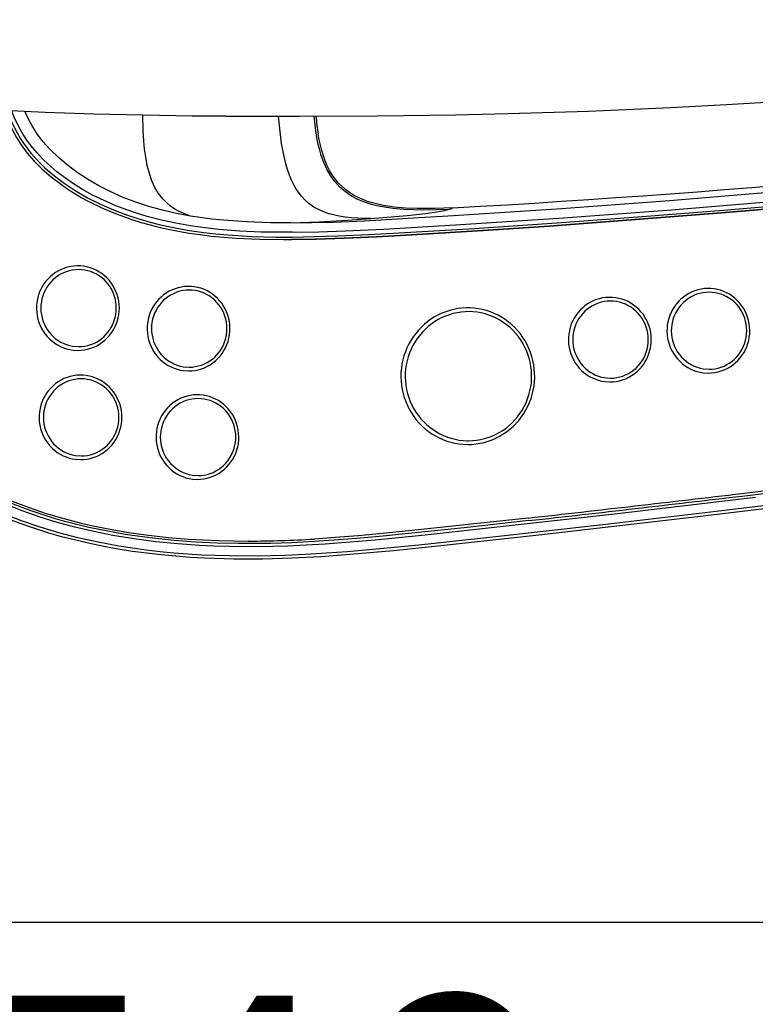
# Model space of a CAD drawing. Extents: x 0 to 2001, y 84 to 2884.
# Drawn here: x 735 to 848, y 2051 to 2203 of the extents above; entities that cross this region are included whole.
import ezdxf

# ---------------------------------------------------------------- set-up
doc = ezdxf.new("R2010")
doc.units = 0
doc.layers.get('0').update_dxf_attribs({"linetype": 'CONTINUOUS'})
doc.layers.get('DEFPOINTS').update_dxf_attribs({"linetype": 'CONTINUOUS'})
doc.layers.add('便座', color=7, linetype='CONTINUOUS')
doc.layers.add('寸法', color=7, linetype='CONTINUOUS')
doc.styles.add('EXCADDIM1', font='monotxt', dxfattribs={"width": 0.84, "bigfont": 'extfont'})
doc.styles.get("Standard").update_dxf_attribs({"font": 'monotxt', "bigfont": 'extfont'})
doc.dimstyles.new('ISO-25', dxfattribs={"dimtxt": 2.5, "dimasz": 2.5, "dimexe": 1.25, "dimexo": 0.625, "dimtad": 1, "dimtxsty": 'STANDARD', "dimcen": 2.5, "dimazin": 3, "dimtfac": 1, "dimtmove": 0, "dimatfit": 3})

# ---------------------------------------------------------------- blocks, each defined once
blk = doc.blocks.new('EX_NORM')
at = {"color": 0, "linetype": 'CONTINUOUS'}
for q in [(-1, 0.1667), (-1, 0), (-1, -0.1667)]:
    blk.add_line((0, 0), q, dxfattribs=at)
blk = doc.blocks.new('*D27')
at = {"layer": 'DEFPOINTS', "color": 0}
for p in [(1143.31, 2389), (673.31, 2301.5), (1143.31, 2064)]:
    blk.add_point(p, dxfattribs=at)
at = {"layer": '寸法', "color": 3, "linetype": 'CONTINUOUS'}
for p, q in [((673.31, 2294.5), (673.31, 2054)), ((703.31, 2064), (1113.31, 2064))]:
    blk.add_line(p, q, dxfattribs=at)
at = {"layer": '寸法', "color": 3, "xscale": 30, "yscale": 30, "zscale": 30, "rotation": 180}
blk.add_blockref('EX_NORM', (673.31, 2064), dxfattribs=at)
at = {"layer": '寸法', "color": 3, "xscale": 30, "yscale": 30, "zscale": 30}
blk.add_blockref('EX_NORM', (1143.31, 2064), dxfattribs=at)
at = {"layer": '寸法', "color": 2, "insert": (908.31, 2087), "char_height": 40, "attachment_point": 5, "style": 'EXCADDIM1'}
blk.add_mtext('470', dxfattribs=at)
blk = doc.blocks.new('*D28')
at = {"layer": 'DEFPOINTS', "color": 0}
for p in [(353, 2389), (1143.31, 2389), (1143.31, 1948)]:
    blk.add_point(p, dxfattribs=at)
at = {"layer": '寸法', "color": 3, "linetype": 'CONTINUOUS'}
for p, q in [((1143.31, 2382), (1143.31, 1938)), ((383, 1948), (1113.31, 1948))]:
    blk.add_line(p, q, dxfattribs=at)
at = {"layer": '寸法', "color": 3, "xscale": 30, "yscale": 30, "zscale": 30, "rotation": 180}
blk.add_blockref('EX_NORM', (353, 1948), dxfattribs=at)
at = {"layer": '寸法', "color": 3, "xscale": 30, "yscale": 30, "zscale": 30}
blk.add_blockref('EX_NORM', (1143.31, 1948), dxfattribs=at)
at = {"layer": '寸法', "color": 2, "insert": (748.15, 1971), "char_height": 40, "attachment_point": 5, "style": 'EXCADDIM1'}
blk.add_mtext('790', dxfattribs=at)
blk = doc.blocks.new('*D32')
at = {"layer": 'DEFPOINTS', "color": 0}
for p in [(394.51, 2389), (1143.31, 2389), (394.51, 2004)]:
    blk.add_point(p, dxfattribs=at)
at = {"layer": '寸法', "color": 3, "linetype": 'CONTINUOUS'}
for p, q in [((394.51, 2382), (394.51, 1994)), ((1113.31, 2004), (424.51, 2004))]:
    blk.add_line(p, q, dxfattribs=at)
at = {"layer": '寸法', "color": 3, "xscale": 30, "yscale": 30, "zscale": 30, "rotation": 180}
blk.add_blockref('EX_NORM', (394.51, 2004), dxfattribs=at)
at = {"layer": '寸法', "color": 3, "xscale": 30, "yscale": 30, "zscale": 30}
blk.add_blockref('EX_NORM', (1143.31, 2004), dxfattribs=at)
at = {"layer": '寸法', "color": 2, "insert": (768.91, 2027.5), "char_height": 40, "attachment_point": 5, "style": 'EXCADDIM1'}
blk.add_mtext('746', dxfattribs=at)

msp = doc.modelspace()

# ---------------------------------------------------------------- linework, layer by layer
at = {"layer": '便座', "color": 6, "linetype": 'CONTINUOUS'}
for p, q in [((801.666, 2173.802), (801.667, 2173.802)), ((770.303, 2122.58), (770.265, 2122.58))]:
    msp.add_line(p, q, dxfattribs=at)
at = {"layer": '便座', "color": 6, "linetype": 'CONTINUOUS', "flags": 128}
for points in [[(671.573, 2194.867), (679.051, 2193.826), (686.543, 2192.868), (694.058, 2191.992), (701.564, 2191.201), (709.046, 2190.492), (716.494, 2189.868), (723.987, 2189.33), (731.48, 2188.889), (738.979, 2188.54), (746.498, 2188.28), (754.039, 2188.099), (761.583, 2187.981)], [(778.138, 2187.889), (790.06, 2187.939), (802.074, 2188.106), (810.142, 2188.292), (822.499, 2188.697), (835.076, 2189.252), (843.703, 2189.71), (852.423, 2190.237), (861.441, 2190.848)], [(732.662, 2188.827), (733.018, 2187.876), (733.403, 2186.953), (733.967, 2185.765), (734.598, 2184.62), (735.301, 2183.512), (736.253, 2182.226), (737.335, 2180.978), (738.559, 2179.761), (739.94, 2178.565), (741.49, 2177.382)], [(733.136, 2188.804), (733.822, 2187.086), (734.235, 2186.203), (734.687, 2185.341), (735.152, 2184.542), (735.653, 2183.766), (736.214, 2182.981), (736.811, 2182.225), (737.444, 2181.494), (738.109, 2180.793), (738.892, 2180.035), (739.708, 2179.312), (740.636, 2178.554), (741.765, 2177.706)], [(761.335, 2171.05), (759.087, 2171.447), (756.867, 2171.926), (754.677, 2172.493), (753.173, 2172.943), (751.689, 2173.441), (749.851, 2174.137), (748.052, 2174.914), (746.296, 2175.775), (744.734, 2176.639), (743.22, 2177.58), (741.758, 2178.604), (740.79, 2179.355), (739.854, 2180.149), (738.773, 2181.166), (737.751, 2182.252), (736.797, 2183.408), (736.196, 2184.232), (735.634, 2185.089), (735.142, 2185.93), (734.689, 2186.797), (734.241, 2187.771), (733.838, 2188.769)], [(761.315, 2172.553), (759.162, 2172.954), (757.041, 2173.438), (754.957, 2174.012), (752.932, 2174.676), (750.992, 2175.42), (749.105, 2176.256), (747.274, 2177.186), (745.503, 2178.211), (743.897, 2179.267), (742.361, 2180.415), (741.031, 2181.549), (739.781, 2182.77), (738.712, 2183.979), (737.792, 2185.194), (737.01, 2186.416), (736.413, 2187.521), (735.886, 2188.673)], [(761.315, 2172.553), (760.079, 2173.034), (759.501, 2173.316), (758.951, 2173.627), (758.267, 2174.09), (757.64, 2174.61), (757.071, 2175.186), (756.417, 2176.026), (755.862, 2176.958), (755.401, 2177.975), (755.024, 2179.067), (754.703, 2180.31), (754.456, 2181.618), (754.292, 2182.809), (754.17, 2184.036), (754.065, 2185.648), (753.996, 2188.099)], [(789.062, 2172.166), (787.047, 2172.206), (786.069, 2172.274), (785.115, 2172.378), (784.189, 2172.524), (783.295, 2172.717), (782.605, 2172.908), (781.941, 2173.134), (781.101, 2173.495), (780.316, 2173.927), (779.591, 2174.433), (778.967, 2174.976), (778.399, 2175.583), (777.887, 2176.252), (777.538, 2176.791), (777.219, 2177.361), (776.876, 2178.072), (776.569, 2178.819), (776.266, 2179.692), (775.999, 2180.598), (775.583, 2182.397), (775.346, 2183.724), (775.151, 2185.086), (774.857, 2187.891)], [(800.992, 2173.564), (799.073, 2173.49), (797.173, 2173.466), (795.628, 2173.493), (794.106, 2173.568), (792.455, 2173.721), (790.852, 2173.961), (789.994, 2174.137), (789.156, 2174.348), (788.079, 2174.692), (787.053, 2175.112), (786.09, 2175.616), (785.135, 2176.254), (784.272, 2176.995), (783.505, 2177.837), (782.837, 2178.774), (782.294, 2179.734), (781.832, 2180.759), (781.443, 2181.839), (781.194, 2182.68), (780.98, 2183.543), (780.763, 2184.598), (780.584, 2185.677), (780.323, 2187.889)], [(776.709, 2171.485), (780.002, 2171.531), (783.294, 2171.628), (788.1, 2171.838), (795.611, 2172.256), (801.767, 2172.627), (818.351, 2173.722), (834.925, 2174.954), (851.488, 2176.324), (868.04, 2177.832), (884.578, 2179.478), (901.103, 2181.261), (917.613, 2183.182), (934.108, 2185.24)], [(801.666, 2173.802), (798.883, 2173.689), (796.15, 2173.687), (794.367, 2173.766), (792.625, 2173.925), (790.939, 2174.183), (790.122, 2174.355), (789.325, 2174.56), (788.551, 2174.8), (787.804, 2175.079), (787.087, 2175.398), (786.401, 2175.76), (785.752, 2176.168), (785.141, 2176.622), (784.571, 2177.122), (784.044, 2177.67), (783.559, 2178.262), (783.118, 2178.897), (782.719, 2179.572), (782.362, 2180.285), (782.044, 2181.031), (781.764, 2181.808), (781.517, 2182.611), (781.119, 2184.286), (780.961, 2185.151)], [(776.998, 2170.047), (781.062, 2170.114), (785.119, 2170.253), (791.022, 2170.544), (802.081, 2171.196), (818.683, 2172.292), (835.275, 2173.527), (851.856, 2174.899), (868.425, 2176.41), (884.982, 2178.058), (901.526, 2179.845), (918.054, 2181.769), (934.568, 2183.83)], [(741.49, 2177.382), (742.477, 2176.698), (743.485, 2176.051), (744.546, 2175.422), (745.626, 2174.829), (747.809, 2173.762), (750.051, 2172.826), (752.338, 2172.014), (753.734, 2171.58), (755.139, 2171.187), (756.653, 2170.808), (758.171, 2170.472), (761.099, 2169.938)], [(741.765, 2177.706), (743.606, 2176.472), (745.52, 2175.36), (747.496, 2174.365), (749.521, 2173.482), (751.36, 2172.783), (753.227, 2172.164), (755.115, 2171.618), (756.543, 2171.255), (757.98, 2170.93), (760.851, 2170.39), (761.202, 2170.333)], [(855.84, 2174.134), (842.883, 2173.038), (825.697, 2171.695), (816.396, 2171.016), (807.091, 2170.378), (795.288, 2169.651), (789.878, 2169.363), (784.936, 2169.139), (780.565, 2168.989), (776.869, 2168.923)], [(776.92, 2168.923), (780.616, 2168.989), (784.987, 2169.139), (789.93, 2169.363), (795.339, 2169.651), (807.143, 2170.378), (816.447, 2171.016), (825.748, 2171.695), (842.934, 2173.038), (855.891, 2174.134)], [(776.957, 2169.322), (780.437, 2169.383), (783.915, 2169.495), (788.672, 2169.7), (793.428, 2169.943), (804.919, 2170.631), (817.643, 2171.499), (830.74, 2172.471), (843.244, 2173.461), (854.06, 2174.371), (855.896, 2174.533)], [(776.709, 2171.485), (773.615, 2171.506), (770.01, 2171.636), (766.415, 2171.898), (764.623, 2172.087), (762.837, 2172.318), (761.315, 2172.553)], [(789.062, 2172.166), (794.64, 2172.644), (797.471, 2172.948), (799.495, 2173.231), (800.363, 2173.398), (800.992, 2173.564)], [(776.998, 2170.047), (774.588, 2170.048), (772.174, 2170.095), (768.924, 2170.243), (765.674, 2170.501), (762.429, 2170.887), (761.335, 2171.05)], [(776.709, 2171.485), (781.111, 2171.655), (785.448, 2171.907), (789.062, 2172.166)], [(761.099, 2169.938), (762.816, 2169.688), (764.533, 2169.478), (766.451, 2169.287), (768.371, 2169.14), (772.013, 2168.969), (775.667, 2168.917)], [(761.202, 2170.333), (763.406, 2170.02), (765.236, 2169.809), (767.071, 2169.64), (770.747, 2169.415), (774.43, 2169.323), (776.957, 2169.322)], [(744.039, 2151.893), (744.538, 2151.913), (745.035, 2151.973), (745.525, 2152.073), (746.007, 2152.212), (746.476, 2152.389), (746.931, 2152.603), (747.368, 2152.853), (747.784, 2153.137), (748.178, 2153.455), (748.546, 2153.803), (748.886, 2154.181), (749.197, 2154.585), (749.475, 2155.013), (749.72, 2155.462), (749.929, 2155.931), (750.102, 2156.415), (750.236, 2156.911), (750.332, 2157.417), (750.387, 2157.93), (750.403, 2158.446), (750.379, 2158.961), (750.315, 2159.473), (750.212, 2159.978), (750.069, 2160.472), (749.889, 2160.954), (749.672, 2161.419), (749.42, 2161.865), (749.134, 2162.289), (748.816, 2162.688), (748.469, 2163.06), (748.095, 2163.402), (747.695, 2163.713), (747.273, 2163.991), (746.832, 2164.234), (746.373, 2164.44), (745.9, 2164.609), (745.416, 2164.739), (744.924, 2164.83), (744.426, 2164.881), (743.926, 2164.892), (743.427, 2164.863), (742.932, 2164.794), (742.443, 2164.685), (741.964, 2164.538), (741.498, 2164.353), (741.047, 2164.13), (740.614, 2163.872), (740.203, 2163.58), (739.814, 2163.255), (739.453, 2162.9), (739.118, 2162.516), (738.815, 2162.107), (738.544, 2161.674), (738.307, 2161.22), (738.106, 2160.748), (737.942, 2160.261), (737.816, 2159.762), (737.73, 2159.254), (737.683, 2158.74), (737.676, 2158.224), (737.709, 2157.71), (737.782, 2157.199), (737.895, 2156.696), (738.046, 2156.204), (738.234, 2155.726), (738.459, 2155.265), (738.719, 2154.824), (739.012, 2154.405), (739.337, 2154.012), (739.69, 2153.646), (740.07, 2153.311), (740.475, 2153.007), (740.902, 2152.737), (741.348, 2152.503), (741.81, 2152.305), (742.285, 2152.144), (742.771, 2152.023), (743.265, 2151.941), (744.039, 2151.893)], [(744.14, 2152.47), (744.617, 2152.49), (745.091, 2152.551), (745.558, 2152.65), (746.016, 2152.789), (746.461, 2152.965), (746.891, 2153.179), (747.303, 2153.428), (747.692, 2153.711), (748.059, 2154.027), (748.398, 2154.372), (748.709, 2154.745), (748.989, 2155.144), (749.236, 2155.565), (749.448, 2156.006), (749.623, 2156.464), (749.761, 2156.935), (749.86, 2157.417), (749.92, 2157.905), (749.94, 2158.397), (749.919, 2158.889), (749.859, 2159.378), (749.759, 2159.86), (749.62, 2160.331), (749.444, 2160.789), (749.231, 2161.23), (748.983, 2161.652), (748.702, 2162.05), (748.39, 2162.424), (748.049, 2162.769), (747.681, 2163.084), (747.29, 2163.366), (746.877, 2163.615), (746.446, 2163.827), (746, 2164.003), (745.541, 2164.14), (745.073, 2164.239), (744.599, 2164.297), (744.122, 2164.316), (743.645, 2164.294), (743.172, 2164.232), (742.704, 2164.131), (742.247, 2163.991), (741.802, 2163.813), (741.373, 2163.598), (740.962, 2163.347), (740.573, 2163.063), (740.208, 2162.746), (739.87, 2162.4), (739.56, 2162.026), (739.281, 2161.626), (739.036, 2161.204), (738.825, 2160.763), (738.651, 2160.304), (738.515, 2159.833), (738.417, 2159.351), (738.359, 2158.862), (738.341, 2158.37), (738.363, 2157.878), (738.425, 2157.389), (738.526, 2156.908), (738.666, 2156.437), (738.844, 2155.98), (739.058, 2155.539), (739.308, 2155.119), (739.59, 2154.721), (739.903, 2154.349), (740.245, 2154.005), (740.614, 2153.691), (741.006, 2153.41), (741.42, 2153.162), (741.851, 2152.951), (742.298, 2152.777), (742.757, 2152.641), (743.225, 2152.545), (744.14, 2152.47)], [(761.042, 2148.737), (761.542, 2148.757), (762.038, 2148.817), (762.529, 2148.916), (763.01, 2149.055), (763.48, 2149.232), (763.934, 2149.446), (764.371, 2149.697), (764.788, 2149.981), (765.181, 2150.299), (765.549, 2150.647), (765.89, 2151.025), (766.2, 2151.428), (766.479, 2151.857), (766.724, 2152.306), (766.933, 2152.774), (767.105, 2153.258), (767.239, 2153.755), (767.335, 2154.261), (767.391, 2154.774), (767.407, 2155.289), (767.383, 2155.805), (767.319, 2156.317), (767.215, 2156.821), (767.073, 2157.316), (766.892, 2157.798), (766.675, 2158.263), (766.423, 2158.709), (766.137, 2159.133), (765.82, 2159.532), (765.472, 2159.904), (765.098, 2160.246), (764.699, 2160.557), (764.277, 2160.835), (763.835, 2161.077), (763.377, 2161.284), (762.904, 2161.452), (762.42, 2161.583), (761.927, 2161.674), (761.43, 2161.725), (760.93, 2161.736), (760.431, 2161.707), (759.935, 2161.638), (759.446, 2161.529), (758.968, 2161.382), (758.501, 2161.196), (758.05, 2160.974), (757.618, 2160.716), (757.206, 2160.424), (756.818, 2160.099), (756.456, 2159.744), (756.122, 2159.36), (755.819, 2158.951), (755.548, 2158.517), (755.311, 2158.064), (755.11, 2157.591), (754.946, 2157.104), (754.82, 2156.605), (754.733, 2156.097), (754.686, 2155.584), (754.68, 2155.068), (754.713, 2154.553), (754.786, 2154.043), (754.898, 2153.54), (755.049, 2153.048), (755.238, 2152.57), (755.463, 2152.109), (755.723, 2151.668), (756.016, 2151.249), (756.34, 2150.856), (756.694, 2150.49), (757.074, 2150.155), (757.479, 2149.851), (757.905, 2149.581), (758.351, 2149.346), (758.813, 2149.148), (759.289, 2148.988), (759.775, 2148.867), (760.269, 2148.785), (761.042, 2148.737)], [(761.144, 2149.314), (761.621, 2149.334), (762.094, 2149.394), (762.562, 2149.494), (763.019, 2149.632), (763.465, 2149.809), (763.895, 2150.023), (764.306, 2150.272), (764.696, 2150.555), (765.062, 2150.871), (765.402, 2151.216), (765.713, 2151.589), (765.993, 2151.988), (766.239, 2152.409), (766.451, 2152.85), (766.627, 2153.308), (766.765, 2153.779), (766.864, 2154.26), (766.923, 2154.749), (766.943, 2155.241), (766.923, 2155.733), (766.862, 2156.222), (766.762, 2156.704), (766.624, 2157.175), (766.447, 2157.633), (766.234, 2158.074), (765.986, 2158.496), (765.705, 2158.894), (765.393, 2159.267), (765.052, 2159.612), (764.684, 2159.928), (764.293, 2160.21), (763.88, 2160.459), (763.45, 2160.671), (763.003, 2160.847), (762.545, 2160.984), (762.076, 2161.082), (761.602, 2161.141), (761.125, 2161.159), (760.649, 2161.138), (760.175, 2161.076), (759.708, 2160.975), (759.251, 2160.835), (758.806, 2160.657), (758.377, 2160.442), (757.966, 2160.191), (757.577, 2159.907), (757.212, 2159.59), (756.873, 2159.244), (756.563, 2158.869), (756.285, 2158.47), (756.039, 2158.048), (755.829, 2157.607), (755.654, 2157.148), (755.518, 2156.676), (755.42, 2156.194), (755.362, 2155.706), (755.344, 2155.214), (755.366, 2154.722), (755.428, 2154.233), (755.529, 2153.752), (755.669, 2153.281), (755.847, 2152.823), (756.062, 2152.383), (756.311, 2151.962), (756.593, 2151.565), (756.907, 2151.192), (757.249, 2150.849), (757.617, 2150.535), (758.01, 2150.253), (758.423, 2150.006), (758.855, 2149.795), (759.302, 2149.621), (759.761, 2149.485), (760.229, 2149.388), (761.144, 2149.314)], [(840.922, 2148.414), (841.422, 2148.434), (841.918, 2148.494), (842.408, 2148.594), (842.89, 2148.733), (843.359, 2148.91), (843.814, 2149.124), (844.251, 2149.374), (844.667, 2149.659), (845.061, 2149.976), (845.429, 2150.325), (845.77, 2150.702), (846.08, 2151.106), (846.359, 2151.534), (846.603, 2151.984), (846.813, 2152.452), (846.985, 2152.936), (847.119, 2153.433), (847.215, 2153.939), (847.271, 2154.451), (847.287, 2154.967), (847.262, 2155.482), (847.198, 2155.994), (847.095, 2156.499), (846.952, 2156.994), (846.772, 2157.475), (846.555, 2157.94), (846.303, 2158.386), (846.017, 2158.81), (845.7, 2159.209), (845.352, 2159.581), (844.978, 2159.924), (844.578, 2160.235), (844.157, 2160.512), (843.715, 2160.755), (843.256, 2160.961), (842.783, 2161.13), (842.299, 2161.26), (841.807, 2161.351), (841.309, 2161.402), (840.81, 2161.413), (840.31, 2161.384), (839.815, 2161.315), (839.326, 2161.207), (838.847, 2161.059), (838.381, 2160.874), (837.93, 2160.652), (837.497, 2160.393), (837.086, 2160.101), (836.698, 2159.776), (836.336, 2159.421), (836.002, 2159.038), (835.698, 2158.628), (835.427, 2158.195), (835.191, 2157.741), (834.989, 2157.269), (834.826, 2156.782), (834.7, 2156.283), (834.613, 2155.775), (834.566, 2155.261), (834.559, 2154.746), (834.592, 2154.231), (834.665, 2153.72), (834.778, 2153.218), (834.929, 2152.725), (835.117, 2152.247), (835.343, 2151.786), (835.602, 2151.345), (835.896, 2150.926), (836.22, 2150.533), (836.573, 2150.168), (836.954, 2149.832), (837.359, 2149.529), (837.785, 2149.259), (838.231, 2149.024), (838.693, 2148.826), (839.168, 2148.666), (839.655, 2148.545), (840.148, 2148.462), (840.922, 2148.414)], [(841.023, 2148.992), (841.5, 2149.012), (841.974, 2149.072), (842.441, 2149.171), (842.899, 2149.31), (843.345, 2149.487), (843.774, 2149.7), (844.186, 2149.95), (844.576, 2150.233), (844.942, 2150.548), (845.281, 2150.893), (845.593, 2151.267), (845.872, 2151.665), (846.119, 2152.086), (846.331, 2152.527), (846.507, 2152.985), (846.644, 2153.456), (846.743, 2153.938), (846.803, 2154.427), (846.823, 2154.919), (846.802, 2155.411), (846.742, 2155.899), (846.642, 2156.381), (846.504, 2156.853), (846.327, 2157.311), (846.114, 2157.752), (845.866, 2158.173), (845.585, 2158.572), (845.273, 2158.945), (844.932, 2159.29), (844.564, 2159.605), (844.173, 2159.888), (843.76, 2160.136), (843.329, 2160.349), (842.883, 2160.524), (842.424, 2160.662), (841.956, 2160.76), (841.482, 2160.818), (841.005, 2160.837), (840.528, 2160.815), (840.055, 2160.754), (839.588, 2160.653), (839.13, 2160.513), (838.685, 2160.334), (838.257, 2160.119), (837.846, 2159.869), (837.457, 2159.584), (837.091, 2159.268), (836.753, 2158.921), (836.443, 2158.547), (836.164, 2158.148), (835.919, 2157.726), (835.708, 2157.284), (835.534, 2156.826), (835.398, 2156.354), (835.3, 2155.872), (835.242, 2155.383), (835.224, 2154.891), (835.246, 2154.399), (835.308, 2153.911), (835.409, 2153.429), (835.549, 2152.958), (835.727, 2152.501), (835.942, 2152.061), (836.191, 2151.64), (836.473, 2151.242), (836.787, 2150.87), (837.129, 2150.526), (837.497, 2150.212), (837.889, 2149.931), (838.303, 2149.684), (838.734, 2149.473), (839.181, 2149.298), (839.64, 2149.162), (840.109, 2149.066), (841.023, 2148.992)], [(825.781, 2147.047), (826.281, 2147.067), (826.777, 2147.128), (827.268, 2147.227), (827.749, 2147.366), (828.219, 2147.543), (828.673, 2147.757), (829.11, 2148.007), (829.527, 2148.292), (829.92, 2148.61), (830.288, 2148.958), (830.629, 2149.335), (830.939, 2149.739), (831.218, 2150.167), (831.462, 2150.617), (831.672, 2151.085), (831.844, 2151.569), (831.978, 2152.066), (832.074, 2152.572), (832.13, 2153.085), (832.146, 2153.6), (832.122, 2154.115), (832.058, 2154.627), (831.954, 2155.132), (831.812, 2155.627), (831.631, 2156.108), (831.414, 2156.573), (831.162, 2157.019), (830.876, 2157.443), (830.559, 2157.842), (830.212, 2158.214), (829.837, 2158.557), (829.438, 2158.868), (829.016, 2159.145), (828.574, 2159.388), (828.116, 2159.595), (827.643, 2159.763), (827.159, 2159.893), (826.666, 2159.984), (826.169, 2160.035), (825.669, 2160.046), (825.17, 2160.017), (824.674, 2159.948), (824.185, 2159.84), (823.707, 2159.692), (823.24, 2159.507), (822.789, 2159.285), (822.357, 2159.027), (821.945, 2158.734), (821.557, 2158.41), (821.195, 2158.055), (820.861, 2157.671), (820.558, 2157.261), (820.287, 2156.828), (820.05, 2156.374), (819.849, 2155.902), (819.685, 2155.415), (819.559, 2154.916), (819.472, 2154.408), (819.425, 2153.894), (819.418, 2153.379), (819.452, 2152.864), (819.525, 2152.353), (819.637, 2151.851), (819.788, 2151.358), (819.977, 2150.88), (820.202, 2150.419), (820.462, 2149.978), (820.755, 2149.56), (821.079, 2149.166), (821.433, 2148.801), (821.813, 2148.465), (822.218, 2148.162), (822.644, 2147.892), (823.09, 2147.657), (823.552, 2147.459), (824.028, 2147.299), (824.514, 2147.178), (825.008, 2147.095), (825.781, 2147.047)], [(825.883, 2147.625), (826.36, 2147.645), (826.833, 2147.705), (827.301, 2147.804), (827.758, 2147.943), (828.204, 2148.12), (828.633, 2148.333), (829.045, 2148.583), (829.435, 2148.866), (829.801, 2149.181), (830.141, 2149.526), (830.452, 2149.9), (830.732, 2150.298), (830.978, 2150.72), (831.19, 2151.16), (831.366, 2151.618), (831.504, 2152.09), (831.603, 2152.571), (831.662, 2153.06), (831.682, 2153.552), (831.662, 2154.044), (831.601, 2154.532), (831.501, 2155.014), (831.363, 2155.486), (831.186, 2155.944), (830.973, 2156.385), (830.725, 2156.806), (830.444, 2157.205), (830.132, 2157.578), (829.791, 2157.923), (829.423, 2158.238), (829.032, 2158.521), (828.619, 2158.769), (828.189, 2158.982), (827.742, 2159.157), (827.284, 2159.295), (826.815, 2159.393), (826.342, 2159.451), (825.864, 2159.47), (825.388, 2159.448), (824.914, 2159.387), (824.447, 2159.286), (823.99, 2159.146), (823.545, 2158.968), (823.116, 2158.753), (822.705, 2158.502), (822.316, 2158.218), (821.951, 2157.901), (821.612, 2157.554), (821.302, 2157.18), (821.024, 2156.781), (820.778, 2156.359), (820.568, 2155.917), (820.393, 2155.459), (820.257, 2154.987), (820.159, 2154.505), (820.101, 2154.016), (820.083, 2153.524), (820.105, 2153.032), (820.167, 2152.544), (820.268, 2152.062), (820.409, 2151.591), (820.586, 2151.134), (820.801, 2150.694), (821.05, 2150.273), (821.332, 2149.875), (821.646, 2149.503), (821.988, 2149.159), (822.356, 2148.845), (822.749, 2148.564), (823.162, 2148.317), (823.594, 2148.106), (824.04, 2147.931), (824.5, 2147.796), (824.968, 2147.699), (825.883, 2147.625)], [(803.95, 2137.425), (804.585, 2137.445), (805.217, 2137.505), (805.845, 2137.605), (806.465, 2137.744), (807.076, 2137.922), (807.675, 2138.139), (808.261, 2138.392), (808.83, 2138.683), (809.91, 2139.369), (810.901, 2140.188), (811.785, 2141.127), (812.55, 2142.171), (813.183, 2143.307), (813.447, 2143.903), (813.674, 2144.514), (813.863, 2145.14), (814.014, 2145.776), (814.126, 2146.421), (814.197, 2147.072), (814.23, 2147.727), (814.222, 2148.382), (814.174, 2149.036), (814.086, 2149.685), (813.959, 2150.327), (813.792, 2150.96), (813.588, 2151.581), (813.346, 2152.187), (813.068, 2152.777), (812.754, 2153.347), (812.407, 2153.896), (812.027, 2154.422), (811.616, 2154.922), (811.175, 2155.395), (810.707, 2155.839), (810.213, 2156.252), (809.696, 2156.632), (809.156, 2156.979), (808.597, 2157.291), (808.02, 2157.567), (807.429, 2157.806), (806.824, 2158.006), (806.208, 2158.169), (805.584, 2158.291), (804.954, 2158.375), (804.32, 2158.418), (803.685, 2158.422), (803.051, 2158.385), (802.42, 2158.308), (801.795, 2158.192), (801.178, 2158.036), (800.572, 2157.842), (799.978, 2157.61), (799.399, 2157.341), (798.838, 2157.035), (798.296, 2156.695), (797.277, 2155.914), (796.36, 2155.009), (795.559, 2153.993), (794.886, 2152.883), (794.602, 2152.297), (794.353, 2151.694), (794.142, 2151.076), (793.969, 2150.446), (793.834, 2149.806), (793.739, 2149.158), (793.684, 2148.505), (793.668, 2147.85), (793.693, 2147.195), (793.758, 2146.543), (793.862, 2145.896), (794.005, 2145.257), (794.188, 2144.629), (794.408, 2144.014), (794.665, 2143.415), (794.958, 2142.833), (795.286, 2142.271), (795.647, 2141.731), (796.04, 2141.216), (796.464, 2140.727), (796.916, 2140.266), (797.395, 2139.835), (797.899, 2139.436), (798.426, 2139.069), (798.974, 2138.737), (799.541, 2138.439), (800.124, 2138.179), (800.721, 2137.956), (801.331, 2137.771), (801.951, 2137.625), (802.577, 2137.519), (803.209, 2137.452), (803.95, 2137.425)], [(804.051, 2138.002), (804.668, 2138.022), (805.283, 2138.082), (805.893, 2138.182), (806.495, 2138.321), (807.088, 2138.499), (807.668, 2138.716), (808.234, 2138.969), (808.784, 2139.259), (809.315, 2139.584), (809.824, 2139.944), (810.772, 2140.759), (811.611, 2141.691), (812.328, 2142.727), (812.637, 2143.279), (812.91, 2143.85), (813.148, 2144.438), (813.348, 2145.04), (813.51, 2145.655), (813.633, 2146.279), (813.717, 2146.91), (813.76, 2147.546), (813.764, 2148.183), (813.728, 2148.819), (813.652, 2149.451), (813.536, 2150.077), (813.381, 2150.694), (813.188, 2151.3), (812.958, 2151.891), (812.69, 2152.466), (812.388, 2153.022), (812.051, 2153.556), (811.682, 2154.067), (811.281, 2154.553), (810.852, 2155.012), (810.395, 2155.441), (809.912, 2155.839), (809.406, 2156.205), (808.879, 2156.536), (808.331, 2156.833), (807.768, 2157.093), (807.189, 2157.316), (806.598, 2157.501), (805.996, 2157.647), (805.387, 2157.753), (804.773, 2157.82), (804.156, 2157.847), (803.539, 2157.834), (802.924, 2157.781), (802.313, 2157.688), (801.709, 2157.555), (801.115, 2157.384), (800.532, 2157.174), (799.963, 2156.927), (799.41, 2156.643), (798.877, 2156.323), (797.873, 2155.583), (796.968, 2154.718), (796.178, 2153.74), (795.516, 2152.666), (795.236, 2152.098), (794.992, 2151.513), (794.786, 2150.913), (794.617, 2150.301), (794.487, 2149.678), (794.397, 2149.048), (794.346, 2148.413), (794.336, 2147.776), (794.365, 2147.139), (794.435, 2146.506), (794.544, 2145.879), (794.692, 2145.26), (794.878, 2144.652), (795.103, 2144.058), (795.364, 2143.481), (795.661, 2142.921), (795.991, 2142.383), (796.355, 2141.867), (796.75, 2141.377), (797.175, 2140.914), (797.628, 2140.48), (798.106, 2140.076), (798.608, 2139.705), (799.133, 2139.367), (799.676, 2139.065), (800.238, 2138.799), (800.814, 2138.569), (801.403, 2138.378), (802.003, 2138.225), (802.611, 2138.112), (803.224, 2138.038), (803.841, 2138.005), (804.051, 2138.002)], [(744.436, 2135.094), (744.936, 2135.114), (745.432, 2135.175), (745.923, 2135.274), (746.404, 2135.413), (746.874, 2135.59), (747.328, 2135.804), (747.765, 2136.054), (748.182, 2136.339), (748.575, 2136.657), (748.943, 2137.005), (749.284, 2137.383), (749.594, 2137.786), (749.873, 2138.214), (750.117, 2138.664), (750.327, 2139.132), (750.499, 2139.616), (750.633, 2140.113), (750.729, 2140.619), (750.785, 2141.132), (750.801, 2141.647), (750.777, 2142.163), (750.713, 2142.674), (750.609, 2143.179), (750.467, 2143.674), (750.286, 2144.155), (750.069, 2144.621), (749.817, 2145.066), (749.531, 2145.49), (749.214, 2145.889), (748.867, 2146.261), (748.492, 2146.604), (748.093, 2146.915), (747.671, 2147.193), (747.229, 2147.435), (746.771, 2147.642), (746.298, 2147.81), (745.814, 2147.94), (745.321, 2148.031), (744.824, 2148.083), (744.324, 2148.094), (743.825, 2148.064), (743.329, 2147.995), (742.84, 2147.887), (742.362, 2147.74), (741.895, 2147.554), (741.444, 2147.332), (741.012, 2147.074), (740.6, 2146.781), (740.212, 2146.457), (739.85, 2146.102), (739.516, 2145.718), (739.213, 2145.308), (738.942, 2144.875), (738.705, 2144.421), (738.504, 2143.949), (738.34, 2143.462), (738.214, 2142.963), (738.127, 2142.455), (738.08, 2141.942), (738.073, 2141.426), (738.107, 2140.911), (738.18, 2140.401), (738.292, 2139.898), (738.443, 2139.406), (738.632, 2138.928), (738.857, 2138.466), (739.117, 2138.025), (739.41, 2137.607), (739.734, 2137.214), (740.088, 2136.848), (740.468, 2136.513), (740.873, 2136.209), (741.299, 2135.939), (741.745, 2135.704), (742.207, 2135.506), (742.683, 2135.346), (743.169, 2135.225), (743.663, 2135.143), (744.436, 2135.094)], [(744.538, 2135.672), (745.015, 2135.692), (745.488, 2135.752), (745.956, 2135.852), (746.413, 2135.99), (746.859, 2136.167), (747.288, 2136.381), (747.7, 2136.63), (748.09, 2136.913), (748.456, 2137.228), (748.796, 2137.574), (749.107, 2137.947), (749.386, 2138.345), (749.633, 2138.767), (749.845, 2139.208), (750.021, 2139.665), (750.159, 2140.137), (750.258, 2140.618), (750.317, 2141.107), (750.337, 2141.599), (750.317, 2142.091), (750.256, 2142.579), (750.156, 2143.061), (750.018, 2143.533), (749.841, 2143.991), (749.628, 2144.432), (749.38, 2144.853), (749.099, 2145.252), (748.787, 2145.625), (748.446, 2145.97), (748.078, 2146.285), (747.687, 2146.568), (747.274, 2146.816), (746.844, 2147.029), (746.397, 2147.204), (745.939, 2147.342), (745.47, 2147.44), (744.997, 2147.499), (744.519, 2147.517), (744.042, 2147.495), (743.569, 2147.434), (743.102, 2147.333), (742.645, 2147.193), (742.2, 2147.015), (741.771, 2146.8), (741.36, 2146.549), (740.971, 2146.265), (740.606, 2145.948), (740.267, 2145.602), (739.957, 2145.227), (739.679, 2144.828), (739.433, 2144.406), (739.223, 2143.964), (739.048, 2143.506), (738.912, 2143.034), (738.814, 2142.552), (738.756, 2142.064), (738.738, 2141.571), (738.76, 2141.079), (738.822, 2140.591), (738.923, 2140.109), (739.064, 2139.639), (739.241, 2139.181), (739.456, 2138.741), (739.705, 2138.32), (739.987, 2137.922), (740.301, 2137.55), (740.643, 2137.206), (741.011, 2136.892), (741.404, 2136.611), (741.817, 2136.364), (742.249, 2136.153), (742.695, 2135.979), (743.154, 2135.843), (743.623, 2135.746), (744.538, 2135.672)], [(762.4, 2132.066), (762.899, 2132.086), (763.396, 2132.146), (763.886, 2132.246), (764.368, 2132.384), (764.837, 2132.561), (765.291, 2132.775), (765.728, 2133.026), (766.145, 2133.31), (766.539, 2133.628), (766.907, 2133.976), (767.247, 2134.354), (767.558, 2134.758), (767.836, 2135.186), (768.081, 2135.635), (768.29, 2136.103), (768.462, 2136.587), (768.597, 2137.084), (768.692, 2137.59), (768.748, 2138.103), (768.764, 2138.618), (768.74, 2139.134), (768.676, 2139.646), (768.572, 2140.15), (768.43, 2140.645), (768.25, 2141.127), (768.033, 2141.592), (767.781, 2142.038), (767.495, 2142.462), (767.177, 2142.861), (766.83, 2143.233), (766.456, 2143.575), (766.056, 2143.886), (765.634, 2144.164), (765.192, 2144.407), (764.734, 2144.613), (764.261, 2144.782), (763.777, 2144.912), (763.285, 2145.003), (762.787, 2145.054), (762.287, 2145.065), (761.788, 2145.036), (761.293, 2144.967), (760.804, 2144.858), (760.325, 2144.711), (759.859, 2144.525), (759.408, 2144.303), (758.975, 2144.045), (758.564, 2143.753), (758.176, 2143.428), (757.814, 2143.073), (757.48, 2142.689), (757.176, 2142.28), (756.905, 2141.847), (756.668, 2141.393), (756.467, 2140.92), (756.303, 2140.434), (756.177, 2139.934), (756.091, 2139.426), (756.044, 2138.913), (756.037, 2138.397), (756.07, 2137.882), (756.143, 2137.372), (756.255, 2136.869), (756.407, 2136.377), (756.595, 2135.899), (756.82, 2135.438), (757.08, 2134.997), (757.373, 2134.578), (757.698, 2134.185), (758.051, 2133.819), (758.431, 2133.484), (758.836, 2133.18), (759.263, 2132.91), (759.708, 2132.675), (760.17, 2132.478), (760.646, 2132.317), (761.132, 2132.196), (761.626, 2132.114), (762.4, 2132.066)], [(762.501, 2132.643), (762.978, 2132.663), (763.452, 2132.723), (763.919, 2132.823), (764.377, 2132.961), (764.822, 2133.138), (765.252, 2133.352), (765.663, 2133.601), (766.053, 2133.884), (766.42, 2134.2), (766.759, 2134.545), (767.07, 2134.918), (767.35, 2135.317), (767.597, 2135.738), (767.809, 2136.179), (767.984, 2136.637), (768.122, 2137.108), (768.221, 2137.59), (768.281, 2138.078), (768.301, 2138.57), (768.28, 2139.062), (768.22, 2139.551), (768.12, 2140.033), (767.981, 2140.504), (767.805, 2140.962), (767.592, 2141.403), (767.344, 2141.825), (767.063, 2142.223), (766.75, 2142.596), (766.41, 2142.941), (766.042, 2143.257), (765.651, 2143.539), (765.238, 2143.788), (764.807, 2144), (764.36, 2144.176), (763.902, 2144.313), (763.434, 2144.411), (762.96, 2144.47), (762.483, 2144.488), (762.006, 2144.467), (761.532, 2144.405), (761.065, 2144.304), (760.608, 2144.164), (760.163, 2143.986), (759.734, 2143.771), (759.324, 2143.52), (758.934, 2143.236), (758.569, 2142.919), (758.23, 2142.573), (757.921, 2142.199), (757.642, 2141.799), (757.397, 2141.377), (757.186, 2140.936), (757.012, 2140.477), (756.875, 2140.005), (756.778, 2139.524), (756.72, 2139.035), (756.702, 2138.543), (756.723, 2138.051), (756.785, 2137.562), (756.887, 2137.081), (757.027, 2136.61), (757.205, 2136.152), (757.419, 2135.712), (757.669, 2135.291), (757.951, 2134.894), (758.264, 2134.521), (758.606, 2134.178), (758.975, 2133.864), (759.367, 2133.582), (759.781, 2133.335), (760.212, 2133.124), (760.659, 2132.95), (761.118, 2132.814), (761.586, 2132.717), (762.501, 2132.643)], [(717.54, 2138.264), (719.253, 2136.93), (720.995, 2135.669), (722.766, 2134.478), (724.113, 2133.63), (725.474, 2132.821), (728.239, 2131.311), (731.055, 2129.946), (733.919, 2128.717), (736.533, 2127.724), (739.179, 2126.833), (741.851, 2126.04), (744.548, 2125.342), (746.358, 2124.926), (748.176, 2124.549), (751.832, 2123.905), (754.895, 2123.476), (757.967, 2123.138), (761.044, 2122.885), (763.352, 2122.748), (765.658, 2122.653), (770.255, 2122.58)], [(859.516, 2129.199), (842.12, 2127.107), (824.717, 2125.089), (807.306, 2123.144), (796.419, 2121.968), (791.547, 2121.47), (785.42, 2120.924), (782.23, 2120.691), (779.036, 2120.501), (775.839, 2120.361), (771.572, 2120.264), (767.304, 2120.283), (763.04, 2120.431), (758.785, 2120.724), (756.653, 2120.93), (754.527, 2121.177), (752.426, 2121.465), (750.332, 2121.797), (747.166, 2122.388), (744.022, 2123.091), (741.108, 2123.852), (738.223, 2124.719), (735.372, 2125.695), (732.322, 2126.882)], [(848.16, 2129.258), (826.943, 2126.775), (805.714, 2124.402), (797.4, 2123.504), (789.733, 2122.729), (785.872, 2122.393), (782.01, 2122.109), (779.116, 2121.938), (776.222, 2121.81), (771.717, 2121.703), (767.216, 2121.726), (764.969, 2121.792), (762.725, 2121.897), (759.368, 2122.131), (756.024, 2122.463), (752.696, 2122.901), (749.39, 2123.449), (746.473, 2124.035), (743.578, 2124.718), (740.712, 2125.502), (738.077, 2126.325), (735.474, 2127.242), (732.906, 2128.255)], [(863.671, 2129.239), (839.275, 2126.301), (814.864, 2123.508), (799.323, 2121.807), (792.519, 2121.096), (785.845, 2120.489), (781.391, 2120.168), (776.929, 2119.934), (772.463, 2119.807), (767.995, 2119.804), (763.531, 2119.94), (761.302, 2120.065), (759.077, 2120.231), (756.856, 2120.44), (754.641, 2120.693), (752.432, 2120.993), (750.232, 2121.341), (748.041, 2121.738), (745.86, 2122.188), (743.692, 2122.691), (741.537, 2123.25), (739.397, 2123.865), (737.274, 2124.539), (735.169, 2125.273), (733.087, 2126.068)], [(780.405, 2122.489), (776.86, 2122.314), (773.692, 2122.217), (771.213, 2122.183), (768.735, 2122.189), (765.431, 2122.263), (762.13, 2122.42), (758.834, 2122.665), (755.064, 2123.063), (751.31, 2123.598), (749.441, 2123.919), (747.579, 2124.279), (745.724, 2124.678), (743.878, 2125.117), (742.042, 2125.598), (740.218, 2126.122), (737.022, 2127.159), (735.442, 2127.732), (733.875, 2128.341)], [(813.24, 2126.122), (804.012, 2125.098), (798.8, 2124.538), (790.884, 2123.74), (787.095, 2123.395), (783.548, 2123.106), (780.341, 2122.888)], [(813.324, 2125.724), (803.415, 2124.627), (794.832, 2123.722), (790.871, 2123.334), (786.907, 2122.974), (784.063, 2122.741), (780.405, 2122.489)]]:
    msp.add_lwpolyline(points, dxfattribs=at)
at = {"layer": '便座', "color": 6, "linetype": 'CONTINUOUS'}
for centre, radius, start, end in [((777.73, 3586.309), 1398.422, 269.338433, 270.015622), ((777.754, 3582.435), 1394.546, 269.336917, 270.015773), ((817.034, 2191.048), 36.553, 184.95688, 189.28464), ((688.666, 4166.776), 1996.175, 273.245154, 277.088475), ((688.665, 4166.789), 1996.188, 273.245195, 277.088488), ((798.068, 2182.941), 9.823, 287.31853, 291.49483), ((775.584, 2314.336), 145.419, 270.01233, 270.50603), ((775.636, 2314.336), 145.419, 270.01233, 270.50603), ((340.45, 6370.2), 4270.338, 276.79953, 277.685228), ((340.488, 6370.22), 4270.758, 276.79953, 277.685215), ((357.686, 6227.78), 4126.879, 276.337632, 276.79602), ((357.737, 6227.685), 4127.183, 276.337632, 276.796033), ((770.023, 2294.363), 171.784, 270.09336, 273.44349)]:
    msp.add_arc(centre, radius, start, end, dxfattribs=at)

# ---------------------------------------------------------------- dimensions: what is measured, and where the dimension line sits
at = {"layer": '寸法', "color": 3, "linetype": 'CONTINUOUS'}
for base, p1, p2, text, override, picture, middle in [((1143.307, 1947.999), (353, 2388.998), (1143.307, 2388.998), '790', {"dimtxt": 40, "dimasz": 30, "dimexe": 10, "dimexo": 7, "dimgap": 0, "dimtad": 1, "dimjust": 0, "dimtih": 0, "dimtoh": 0, "dimdec": 1, "dimzin": 8, "dimlunit": 2, "dimtxsty": 'EXCADDIM1', "dimblk1": 'EX_NORM', "dimblk2": 'EX_NORM', "dimsah": 1, "dimse1": 1, "dimse2": 0, "dimclrd": 3, "dimclre": 3, "dimclrt": 2, "dimtmove": 2}, '*D28', (748.153, 1970.999)), ((394.507, 2003.999), (1143.307, 2388.998), (394.507, 2388.998), '746', {"dimtxt": 40, "dimasz": 30, "dimexe": 10, "dimexo": 7, "dimgap": 0, "dimtad": 1, "dimjust": 0, "dimtih": 0, "dimtoh": 0, "dimdec": 0, "dimzin": 0, "dimlunit": 2, "dimtxsty": 'EXCADDIM1', "dimblk1": 'EX_NORM', "dimblk2": 'EX_NORM', "dimsah": 1, "dimse1": 1, "dimse2": 0, "dimclrd": 3, "dimclre": 3, "dimclrt": 2, "dimtmove": 2}, '*D32', (768.907, 2027.499))]:
    dim = msp.add_linear_dim(base=base, p1=p1, p2=p2, text=text, dimstyle='ISO-25', override=override, dxfattribs=at)
    dim.commit()
    dim.dimension.update_dxf_attribs({"geometry": picture, "text_midpoint": middle, "dimtype": 160})
dim = msp.add_linear_dim(base=(1143.307, 2063.999), p1=(673.307, 2301.498), p2=(1143.307, 2388.998), dimstyle='ISO-25', override={"dimtxt": 40, "dimasz": 30, "dimexe": 10, "dimexo": 7, "dimgap": 0, "dimtad": 1, "dimjust": 0, "dimtih": 0, "dimtoh": 0, "dimdec": 1, "dimzin": 8, "dimlunit": 2, "dimtxsty": 'EXCADDIM1', "dimblk1": 'EX_NORM', "dimblk2": 'EX_NORM', "dimsah": 1, "dimse1": 0, "dimse2": 1, "dimclrd": 3, "dimclre": 3, "dimclrt": 2, "dimtmove": 2}, dxfattribs=at)
dim.commit()
dim.dimension.update_dxf_attribs({"geometry": '*D27', "text_midpoint": (908.307, 2086.999), "dimtype": 160})

doc.saveas('drawing.dxf')
